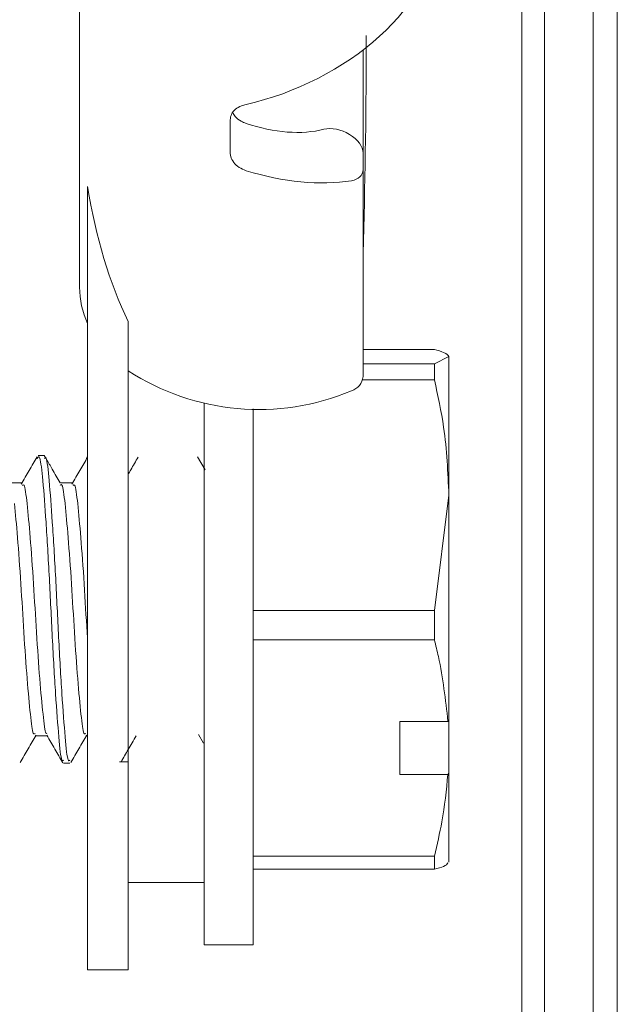
# Model space of a CAD drawing. Units: inches. Extents: x 0.3 to 10.6, y 0.5 to 8.2.
# Drawn here: x 8.2 to 8.2, y 2.3 to 2.4 of the extents above; entities that cross this region are included whole.
import ezdxf

# ---------------------------------------------------------------- set-up
doc = ezdxf.new("R2010")
doc.units = ezdxf.units.IN
doc.header["$MEASUREMENT"] = 0

msp = doc.modelspace()

# ---------------------------------------------------------------- linework, layer by layer
at = {"color": 7, "linetype": 'Continuous', "lineweight": 15}
for p, q in [((8.185498420551221, 3.316893435035405), (8.185498420551221, 2.062250612522633)), ((8.183391263940893, 2.39756308950372), (8.183391263940893, 2.339094490652249)), ((8.183891265783876, 2.33704260578437), (8.183891265783876, 2.396654793329769)), ((8.18496271626353, 2.337064207439588), (8.18496271626353, 2.396654793329769)), ((8.173641269906987, 2.375269552754845), (8.173641269906987, 2.364191402635343)), ((8.179891292944285, 2.369417787973979), (8.179891292944285, 2.367150871304451)), ((8.17696272868007, 2.367151416060063), (8.17696272868007, 2.367879293365847)), ((8.179891292944285, 2.367150871304451), (8.179891292944285, 2.366780856531274)), ((8.179891292944285, 2.366780856531274), (8.179891292944285, 2.36221926160816)), ((8.17381986593907, 2.366407070373093), (8.17381986593907, 2.355283789346375)), ((8.174712720386644, 2.363435973266889), (8.174712720386644, 2.355283789346375)), ((8.181464840480816, 2.36281710993986), (8.179891292944285, 2.36281710993986)), ((8.181464840480816, 2.362503351659661), (8.181784151077826, 2.362660220323691)), ((8.181784151077826, 2.359608080344177), (8.181784151077826, 2.362660220323691)), ((8.179891292944285, 2.362503351659661), (8.181464840480816, 2.362503351659661)), ((8.181464840480816, 2.362149155751362), (8.181464840480816, 2.362503351659661)), ((8.181464840480816, 2.362149155751362), (8.179881361630441, 2.362149155751362)), ((8.176391280043399, 2.349695476760182), (8.176391280043399, 2.361629521754219)), ((8.177469854250285, 2.349695476760182), (8.177469854250285, 2.361506679363781)), ((8.172870315003602, 2.360481197876897), (8.17273081566273, 2.360481197876897)), ((8.172899857519466, 2.360419766205609), (8.172864909351762, 2.360479877892145)), ((8.176410262681252, 2.360165449143501), (8.176243651272628, 2.360452598207283)), ((8.17238204635841, 2.359877105807801), (8.172103005772385, 2.359877105807801)), ((8.173498082989667, 2.359877105807801), (8.173219084307922, 2.359877105807801)), ((8.181464840480816, 2.357067004936993), (8.181784151077826, 2.359608080344177)), ((8.181784151077826, 2.354644099593269), (8.181784151077826, 2.359608080344177)), ((8.177469854250285, 2.357067004936993), (8.181464840480816, 2.357067004936993)), ((8.181464840480816, 2.356420400978045), (8.181464840480816, 2.357067004936993)), ((8.181464840480816, 2.356420400978045), (8.177469854250285, 2.356420400978045)), ((8.17381986593907, 2.355283789346375), (8.17381986593907, 2.349141921250141)), ((8.174712720386644, 2.355283789346375), (8.174712720386644, 2.349141921250141)), ((8.18070557687094, 2.354620172250632), (8.181763869407359, 2.354620172250632)), ((8.18070557687094, 2.354620172250632), (8.18070557687094, 2.353452237171289)), ((8.181763869407359, 2.354620172250632), (8.181784151077826, 2.354644099593269)), ((8.181784151077826, 2.353476185466065), (8.181784151077826, 2.354644099593269)), ((8.176261963442037, 2.35432742896576), (8.176371878362767, 2.354138482577057)), ((8.172661045040154, 2.354299583573147), (8.172929400035333, 2.354299583573147)), ((8.173777123575691, 2.354299583573147), (8.17381986593907, 2.354299583573147)), ((8.173288854930497, 2.353695491504051), (8.17342835427137, 2.353695491504051)), ((8.174712720386644, 2.353726793999585), (8.174519080718825, 2.353726793999585)), ((8.18070557687094, 2.353452237171289), (8.181763869407359, 2.353452237171289)), ((8.181784151077826, 2.353476185466065), (8.181763869407359, 2.353452237171289)), ((8.181784151077826, 2.351516469057257), (8.181784151077826, 2.353476185466065)), ((8.177469854250285, 2.351652008443875), (8.181464840480816, 2.351652008443875)), ((8.181464840480816, 2.351359579441088), (8.181464840480816, 2.351652008443875)), ((8.181464840480816, 2.351359579441088), (8.177469854250285, 2.351359579441088)), ((8.174712720386644, 2.351070481828387), (8.176391280043399, 2.351070481828387)), ((8.176391280043399, 2.349695476760182), (8.177469854250285, 2.349695476760182)), ((8.17381986593907, 2.349141921250141), (8.174712720386644, 2.349141921250141))]:
    msp.add_line(p, q, dxfattribs=at)
for centre, radius, start, end in [((8.175561906966513, 2.364199758407982), 0.001920655235423135, 180.2492649425939, 204.9055122624237), ((8.177590784484597, 2.366777382926909), 0.005282165850250122, 236.9846026817316, 292.7978180064334), ((8.179528645561772, 2.362255703258179), 0.0003644737547472996, 287.380653259763, 354.2617341058194)]:
    msp.add_arc(centre, radius, start, end, dxfattribs=at)
for centre, major_axis, ratio, start_param, end_param in [((8.177569854718111, 2.370967663999197), (0.003785231313212734, 0.001724351801475343), 0.609806801753952, 4.37655896700255, 6.012221702064508), ((8.177569854718111, 2.369369667137517), (0.002322755578560987, -0.001058124969087082), 0.6098068017543793, 4.877521032346392, 5.634451170472096), ((8.179355569003825, 2.367293180647984), (0.0005161679063476754, -0.0002351388820196476), 0.6098068017542754, 0.2709636051154561, 2.492858516878195), ((8.177569854718111, 2.369369667137517), (0.003785231313212734, -0.001724351801475343), 0.609806801753952, 4.918486177233256, 5.537614419952437), ((8.179355569003825, 2.36692317011383), (0.0005161679063476754, -0.0002351388820192036), 0.6098068017544733, 5.537614419954823, 6.554148912293842), ((8.177569854718111, 2.368687824487923), (0, 0.007651866820614917), 0.5134134611423442, 1.873461600749366, 2.327252711463298)]:
    msp.add_ellipse(centre, major_axis=major_axis, ratio=ratio, start_param=start_param, end_param=end_param, dxfattribs=at)
for points, knots in [([(8.179891292944285, 2.364653774436841), (8.179925273707184, 2.366144551596566), (8.179963984744639, 2.367842851621128), (8.179958170292805, 2.369530257405688), (8.179957459798967, 2.369736449054684)], [0, 0, 0, 0, 0.8778055338662667, 1, 1, 1, 1]), ([(8.17696272868007, 2.367879293365847), (8.176968561422227, 2.367922340832073), (8.176980226732486, 2.368008434479958), (8.17707146727057, 2.36811537261769), (8.17718923285726, 2.368186131445091), (8.17727972734365, 2.368210522731486), (8.17731518556084, 2.368220079905243)], [0, 0, 0, 0, 0.2735049050835304, 0.5470016485822665, 0.8225028444118715, 1, 1, 1, 1]), ([(8.17701875469952, 2.368037167732545), (8.177035717833611, 2.368008158515425), (8.177078259478797, 2.367935406639787), (8.17718672279305, 2.367851190275768), (8.177278149848055, 2.367813736664338), (8.17731518556084, 2.367798564774621)], [0, 0, 0, 0, 0.2829152538450306, 0.7095198494605571, 1, 1, 1, 1]), ([(8.17731518556084, 2.366757390135693), (8.177260457555683, 2.36677947886305), (8.177150998183116, 2.3668236576748), (8.177032548319373, 2.366937772208406), (8.176970994706748, 2.367052461756256), (8.176965003528613, 2.367124183380743), (8.17696272868007, 2.367151416060063)], [0, 0, 0, 0, 0.2767074484169402, 0.5534318965396694, 0.8304382249743303, 1, 1, 1, 1]), ([(8.181784151077826, 2.362660220323691), (8.18176287543322, 2.362691084207762), (8.181726502925528, 2.362743848618971), (8.181541590634213, 2.362795621118174), (8.181464840480816, 2.36281710993986)], [0, 0, 0, 0, 0.5849375244292366, 1, 1, 1, 1]), ([(8.181784151077826, 2.359608080344177), (8.181762875513806, 2.360107974813543), (8.181726503178496, 2.360962585729736), (8.181541590635675, 2.36180111442289), (8.181464840480816, 2.362149155751362)], [0, 0, 0, 0, 0.5849380810531175, 1, 1, 1, 1]), ([(8.172706762607259, 2.360453017250061), (8.172648255640972, 2.360352295578683), (8.17253126318918, 2.360150889215798), (8.172414206277294, 2.359949791040963), (8.172355688567658, 2.359849260415188)], [0, 0, 0, 0, 0.5000918041281497, 1, 1, 1, 1]), ([(8.172833816377619, 2.359928731878079), (8.172811413129587, 2.360139285250861), (8.172770727691672, 2.360521660885164), (8.172726709846764, 2.360443840185188), (8.17270693022437, 2.360408871093374)], [0, 0, 0, 0, 0.5506453703975708, 0.9999999999999999, 0.9999999999999999, 0.9999999999999999, 0.9999999999999999]), ([(8.17297331571849, 2.359928731878079), (8.172951009024025, 2.360149686556031), (8.172917900767722, 2.360477634030286), (8.172882020826934, 2.3604294515228), (8.172870315003602, 2.360413731989602)], [0, 0, 0, 0, 0.6737502048311952, 1, 1, 1, 1]), ([(8.17321543863575, 2.359876644860745), (8.173157024279018, 2.359977227574401), (8.173054206065618, 2.360154268553626), (8.172951385932448, 2.360331128933701), (8.172906981246697, 2.360407509204345)], [0, 0, 0, 0, 0.568132384362286, 1, 1, 1, 1]), ([(8.17381986593907, 2.360447904928166), (8.173762350849197, 2.360348887847274), (8.173646351650428, 2.360149185437464), (8.17353028514603, 2.3599497906487), (8.173471767103194, 2.359849260415188)], [0, 0, 0, 0, 0.4958231650118631, 1, 1, 1, 1]), ([(8.174932634036658, 2.360444028782468), (8.174878998074405, 2.360351578145243), (8.174805730153695, 2.360225288512819), (8.174732375567029, 2.360098975549143), (8.174712720386644, 2.360065130302393)], [0, 0, 0, 0, 0.7320524689938445, 1, 1, 1, 1]), ([(8.172485047073298, 2.359423010101172), (8.172462710194747, 2.359604618272498), (8.172429554771941, 2.359874185736524), (8.17239373445272, 2.359834587325808), (8.17238204635841, 2.359821666448241)], [0, 0, 0, 0, 0.6737021175053995, 1, 1, 1, 1]), ([(8.173288854930497, 2.353762957391346), (8.173275625855446, 2.353751314108122), (8.173238338543872, 2.353718496490285), (8.173185698551617, 2.35423150398911), (8.173112804193156, 2.355178444875496), (8.173039977712879, 2.356447158527147), (8.172977112040648, 2.357799024403621), (8.17290109370758, 2.359071787353535), (8.172856047623046, 2.359645561543374), (8.172833816377619, 2.359928731878079)], [0, 0, 0, 0, 0.08244095834989042, 0.2323670920914891, 0.38711745655817, 0.5418642023191585, 0.6917906477362118, 0.8478918240224939, 1, 1, 1, 1]), ([(8.17342835427137, 2.353762957391346), (8.173415125030738, 2.353751314099418), (8.173377837252454, 2.353718496457046), (8.173325203057228, 2.354231504260608), (8.173252283907502, 2.355178443305912), (8.17317954937652, 2.35644716147516), (8.173116591506886, 2.357799022726777), (8.17304059796006, 2.359071787600337), (8.17299554858692, 2.359645561624928), (8.17297331571849, 2.359928731878079)], [0, 0, 0, 0, 0.08244095971198111, 0.2323670959306615, 0.3871174629541301, 0.5418639513711778, 0.6917906426439725, 0.8478918215093603, 0.9999999999999999, 0.9999999999999999, 0.9999999999999999, 0.9999999999999999]), ([(8.17332208502281, 2.359423010101172), (8.173299764970334, 2.359602962283429), (8.173265416697799, 2.359879890243444), (8.17322818370806, 2.359836270812449), (8.173215145305807, 2.359820995979796)], [0, 0, 0, 0, 0.6498158663610637, 1, 1, 1, 1]), ([(8.173601125608835, 2.359423010101172), (8.173578798401415, 2.359604618184318), (8.17354565727643, 2.359874185984205), (8.173509787321763, 2.35983458742157), (8.173498082989667, 2.359821666448241)], [0, 0, 0, 0, 0.6737009510142181, 1, 1, 1, 1]), ([(8.172661045040154, 2.354355022932707), (8.172647814207554, 2.354345456523772), (8.172610523825425, 2.354318494120452), (8.172557947542614, 2.354740165872933), (8.172485023660192, 2.355518521954714), (8.172412236027077, 2.356561238196908), (8.172349262553258, 2.357672580576915), (8.172273359981203, 2.358718592285896), (8.172228262176953, 2.359190248541435), (8.172206006487274, 2.359423010101172)], [0, 0, 0, 0, 0.0824444237466368, 0.2323651246351069, 0.3871141441223808, 0.5418664175601058, 0.6917852497646757, 0.8478965450869126, 1, 1, 1, 1]), ([(8.17292177345677, 2.354358102897127), (8.172914805776363, 2.354355217997496), (8.17288395560423, 2.354342444786753), (8.172837067567407, 2.354747369759879), (8.172763994544127, 2.35551656414196), (8.172691222933157, 2.35656174177807), (8.172628333835181, 2.35767244497933), (8.172552330102645, 2.358718623602477), (8.172507279442009, 2.359190259279672), (8.172485047073298, 2.359423010101172)], [0, 0, 0, 0, 0.04550033798645797, 0.2014577560545258, 0.3624375238190464, 0.523420676549686, 0.6793754021772904, 0.8417727026496532, 1, 1, 1, 1]), ([(8.173777123575691, 2.354355022932707), (8.17376389511109, 2.354345456613251), (8.173726611345309, 2.354318494420379), (8.173673952185812, 2.354740163736353), (8.173601123396935, 2.355518523632537), (8.173528304670482, 2.356561237745419), (8.173465359806672, 2.357672582531666), (8.173389371020797, 2.358718589477896), (8.17334431837245, 2.359190248003868), (8.17332208502281, 2.359423010101172)], [0, 0, 0, 0, 0.0824444241083896, 0.2323654854246223, 0.3871141214176795, 0.5418663955344325, 0.691785228396822, 0.8478969154413046, 1, 1, 1, 1]), ([(8.17381986593907, 2.356418787663349), (8.173815969041687, 2.356473283660397), (8.173788670581589, 2.356855037823977), (8.173744732020534, 2.357680848572585), (8.17366832973339, 2.358716552048335), (8.173623331923855, 2.359189574576585), (8.173601125608835, 2.359423010101172)], [0, 0, 0, 0, 0.05167671951846414, 0.3620046224489746, 0.6851507555178968, 1, 1, 1, 1]), ([(8.181763869407359, 2.354620172250632), (8.181709919077136, 2.355098327761815), (8.181641733191038, 2.355702651351451), (8.181495392798269, 2.356296433662396), (8.181464840480816, 2.356420400978045)], [0, 0, 0, 0, 0.7912243033111239, 1, 1, 1, 1]), ([(8.172331090756575, 2.353713300822126), (8.172389746212982, 2.353814431670292), (8.172507028999055, 2.354016644871884), (8.172624438115076, 2.354218668255184), (8.172683128594567, 2.354319655722224)], [0, 0, 0, 0, 0.5001199099248718, 1, 1, 1, 1]), ([(8.172921228701156, 2.354313663410496), (8.172980018955945, 2.354212448232231), (8.173097649624697, 2.354009931520061), (8.17321512991209, 2.353807443383011), (8.173273895103316, 2.353706156142757)], [0, 0, 0, 0, 0.4997867937907504, 1, 1, 1, 1]), ([(8.173447169292112, 2.353713300822126), (8.173505824748519, 2.353814431670292), (8.173623107534592, 2.354016644871884), (8.173740516650613, 2.354218668255184), (8.173799207130102, 2.354319655722224)], [0, 0, 0, 0, 0.5001199099248718, 1, 1, 1, 1]), ([(8.174556459334642, 2.353726793999585), (8.174609058679529, 2.353817302231775), (8.174720060518041, 2.354008304233701), (8.174831122369977, 2.35419946645347), (8.174889556439057, 2.354300044520203)], [0, 0, 0, 0, 0.4738601233344209, 0.9999999999999999, 0.9999999999999999, 0.9999999999999999, 0.9999999999999999]), ([(8.181464840480816, 2.351652008443875), (8.18152492309338, 2.35190345047408), (8.18166707981852, 2.352498367606511), (8.181728441989385, 2.353103096977911), (8.181763869407359, 2.353452237171289)], [0, 0, 0, 0, 0.4226505113029721, 1, 1, 1, 1]), ([(8.181762067523414, 2.351498680691321), (8.181743656557568, 2.351473777724823), (8.181709064146744, 2.35142698747736), (8.181542673683563, 2.351381062139474), (8.181464840480816, 2.351359579441088)], [0, 0, 0, 0, 0.5322255779533478, 1, 1, 1, 1])]:
    msp.add_open_spline(points, degree=3, knots=knots, dxfattribs=at)

doc.saveas('drawing.dxf')
